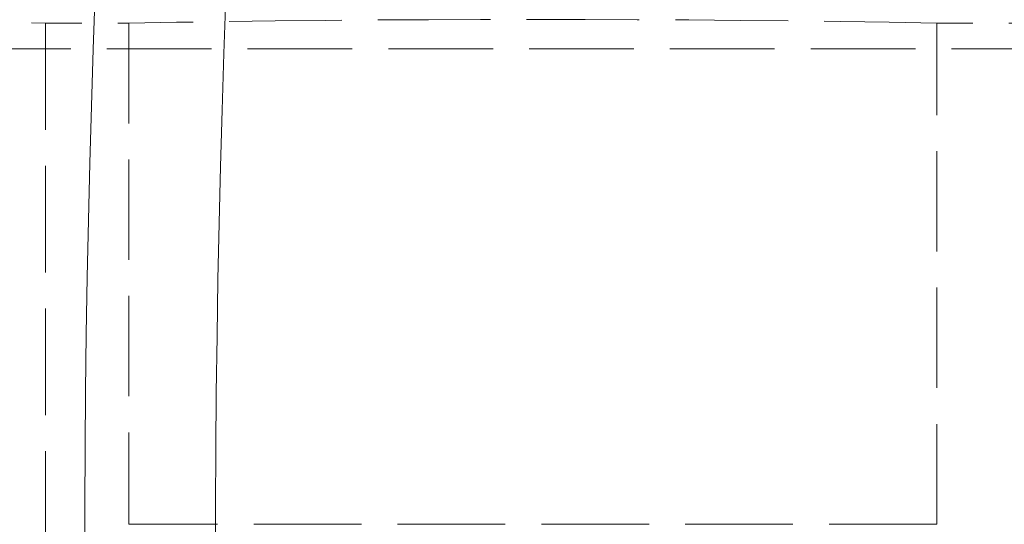
# Model space of a CAD drawing. Units: inches. Extents: x 0 to 206, y 5 to 269.
# Drawn here: x 32 to 35, y 126 to 127 of the extents above; entities that cross this region are included whole.
import ezdxf

# ---------------------------------------------------------------- set-up
doc = ezdxf.new("R2010")
doc.units = ezdxf.units.IN
doc.header["$LTSCALE"] = 25
doc.header["$MEASUREMENT"] = 0
doc.linetypes.add('DASHED', pattern=[0.2067, 0.1654, -0.0413])
doc.linetypes.add('LONG_DASH_DOTTED', pattern=[0.3543, 0.2362, -0.0295, 0.0591, -0.0295])
for name, color, linetype, lineweight in [('Overlay (ANSI)', 7, 'LONG_DASH_DOTTED', 18), ('Symbol (ANSI)', 7, 'Continuous', 35), ('Visible Narrow (ANSI)', 7, 'Continuous', 5)]:
    doc.layers.add(name, color=color, linetype=linetype, lineweight=lineweight)
doc.styles.add('Spec Sheet', font='times.ttf')
doc.dimstyles.new('Clarion Style Spec Sheet$7', dxfattribs={"dimscale": 25, "dimtxt": 0.08, "dimasz": 0.085, "dimexe": 0.04, "dimexo": 0.04, "dimgap": 0.02, "dimtad": 1, "dimdec": 3, "dimrnd": 1e-08, "dimzin": 3, "dimdsep": 46, "dimlunit": 5, "dimtxsty": 'Spec Sheet', "dimblk": 'Filled-1', "dimcen": 0.09, "dimdle": 0.1, "dimclrd": 256, "dimclre": 256, "dimclrt": 256, "dimadec": 0, "dimazin": 3, "dimtfac": 1.25, "dimtmove": 0, "dimatfit": 3, "dimldrblk": 'Filled-1', "dimfxl": 1, "dimfrac": 1, "dimtolj": 1, "dimtzin": 12, "dimlwd": -1, "dimlwe": -1, "dimarcsym": 0})

# ---------------------------------------------------------------- blocks, each defined once
blk = doc.blocks.new('Filled-1')
at = {"color": 0}
for p, q in [((0, 0), (-1, 0.1471)), ((-1, 0.1471), (-1, -0.1471)), ((-1, 0), (0, 0)), ((-1, -0.1471), (0, 0))]:
    blk.add_line(p, q, dxfattribs=at)
at = {"color": 0, "flags": 128}
blk.add_lwpolyline([(-1, -0.1471), (0, 0), (-1, 0.1471), (-1, -0.1471)], dxfattribs=at)
at = {"color": 0}
blk.add_solid([(-1, -0.1471), (0, 0), (-1, 0.1471), (-1, -0.1471)], dxfattribs=at)

msp = doc.modelspace()

# ---------------------------------------------------------------- linework, layer by layer
at = {"layer": 'Overlay (ANSI)', "linetype": 'DASHED', "lineweight": 5, "ltscale": 0.026836}
msp.add_line((32.18887, 127.39458), (32.43887, 127.38585), dxfattribs=at)
at = {"layer": 'Overlay (ANSI)', "linetype": 'DASHED', "lineweight": 5, "ltscale": 0.017496}
for p, q in [((32.43887, 127.38585), (32.66982, 127.38585)), ((34.90792, 127.38585), (35.13887, 127.38585))]:
    msp.add_line(p, q, dxfattribs=at)
at = {"layer": 'Overlay (ANSI)', "linetype": 'DASHED', "lineweight": 5, "ltscale": 0.071452}
msp.add_line((32.43887, 127.38585), (32.43887, 122.58878), dxfattribs=at)
at = {"layer": 'Overlay (ANSI)', "linetype": 'DASHED', "lineweight": 5, "ltscale": 0.067247}
for p, q in [((32.66982, 127.38585), (32.66982, 125.9967)), ((34.90792, 125.9967), (34.90792, 127.38585))]:
    msp.add_line(p, q, dxfattribs=at)
at = {"layer": 'Overlay (ANSI)', "linetype": 'DASHED', "lineweight": 5, "ltscale": 0.07015}
msp.add_line((35.23887, 127.31447), (32.33887, 127.31447), dxfattribs=at)
at = {"layer": 'Overlay (ANSI)', "linetype": 'DASHED', "lineweight": 5, "ltscale": 0.072185}
msp.add_line((34.90792, 125.9967), (32.66982, 125.9967), dxfattribs=at)
at = {"layer": 'Overlay (ANSI)', "linetype": 'DASHED', "lineweight": 5, "ltscale": 0.075484}
msp.add_ellipse((33.78887, 127.31693), major_axis=(-2.27, 0), ratio=0.0348995, start_param=4.1968843, end_param=5.2278936, dxfattribs=at)
at = {"layer": 'Visible Narrow (ANSI)'}
for radius in [42.78927, 42.78927, 42.42694, 42.42694]:
    msp.add_arc((75.33622, 125.8913), radius, 166.42271, 193.57729, dxfattribs=at)

# ---------------------------------------------------------------- leaders
at = {"layer": 'Symbol (ANSI)'}
msp.add_leader([(40.55322, 122.85746), (30.98885, 153.21131)], dimstyle='Clarion Style Spec Sheet$7', override={"dimtad": 0}, dxfattribs=at)

doc.saveas('drawing.dxf')
